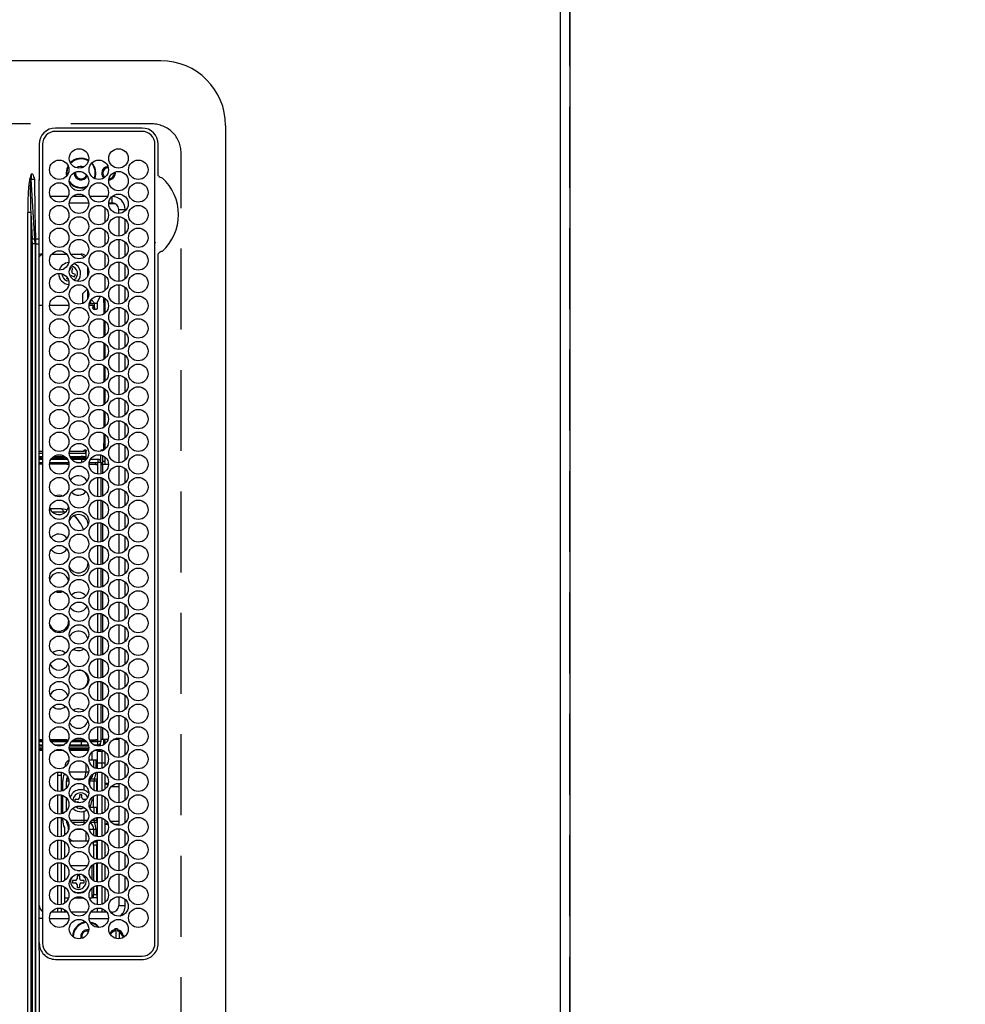
# Model space of a CAD drawing. Extents: x 0 to 26473, y -22065 to -13195.
# Drawn here: x 17059 to 17351, y -16018 to -15714 of the extents above; entities that cross this region are included whole.
import ezdxf

# ---------------------------------------------------------------- set-up
doc = ezdxf.new("R2010")
doc.units = 0
doc.header["$LTSCALE"] = 50
doc.header["$MEASUREMENT"] = 0
doc.linetypes.add('DASHED', pattern=[0.75, 0.5, -0.25])
doc.layers.get('0').update_dxf_attribs({"linetype": 'CONTINUOUS'})
doc.layers.get('DEFPOINTS').update_dxf_attribs({"color": 146, "linetype": 'CONTINUOUS'})
for name, color, linetype in [('111-壁仕上', 3, 'CONTINUOUS'), ('126-甲板', 2, 'CONTINUOUS'), ('150-機器', 8, 'CONTINUOUS'), ('166-寸法B', 11, 'CONTINUOUS')]:
    doc.layers.add(name, color=color, linetype=linetype)
doc.styles.add('KH001', font='txt')
doc.dimstyles.new('KH1xx030', dxfattribs={"dimscale": 30, "dimtxt": 2, "dimasz": 0.6, "dimexe": 0.3, "dimexo": 1.2, "dimgap": 0.5, "dimtad": 3, "dimdec": 1, "dimdsep": 46, "dimlunit": 6, "dimtxsty": 'KH001', "dimblk": 'DOT', "dimcen": 1, "dimdle": 1, "dimclrd": 256, "dimclre": 256, "dimclrt": 256, "dimadec": 0, "dimazin": 0, "dimtfac": 1, "dimtdec": 1, "dimtix": 1, "dimtmove": 2, "dimatfit": 3, "dimldrblk": 'CLOSEDBLANK', "dimfxl": 1, "dimtolj": 1, "dimtzin": 0, "dimlwd": -1, "dimlwe": -1, "dimarcsym": 0})

# ---------------------------------------------------------------- blocks, each defined once
blk = doc.blocks.new('_Dot')
at = {"color": 0, "linetype": 'ByBlock', "lineweight": -2}
blk.add_line((-0.5, 0), (-1, 0), dxfattribs=at)
at = {"color": 0, "linetype": 'ByBlock', "const_width": 0.5}
blk.add_lwpolyline([(-0.25, 0, 1), (0.25, 0, 1)], format="xyb", close=True, dxfattribs=at)
blk = doc.blocks.new('*D162')
at = {"layer": '166-寸法B', "transparency": 16777216}
for p, q in [((17262.29, -14528.43), (18096.36, -14528.43)), ((18087.36, -14546.43), (18087.36, -16160.43)), ((17333.97, -16178.43), (18096.36, -16178.43))]:
    blk.add_line(p, q, dxfattribs=at)
at = {"layer": 'DEFPOINTS', "color": 0, "transparency": 16777216}
for p in [(17226.29, -14528.43), (17297.97, -16178.43), (18087.36, -16178.43)]:
    blk.add_point(p, dxfattribs=at)
at = {"layer": '166-寸法B', "transparency": 16777216, "xscale": 18, "yscale": 18, "zscale": 18}
for p, rotation in [((18087.36, -14528.43), 90), ((18087.36, -16178.43), 270)]:
    blk.add_blockref('_Dot', p, dxfattribs=dict(at, rotation=rotation))
at = {"layer": '166-寸法B', "transparency": 16777216, "insert": (18038.55, -15353.43), "char_height": 60, "attachment_point": 5, "rotation": 90, "style": 'KH001'}
blk.add_mtext('\\A1;1,650', dxfattribs=at)
blk = doc.blocks.new('_ClosedBlank')
at = {"color": 0, "linetype": 'ByBlock', "lineweight": -2}
for p, q in [((-1, 0.167), (0, 0)), ((-1, 0.167), (-1, -0.167)), ((0, 0), (-1, -0.167))]:
    blk.add_line(p, q, dxfattribs=at)
blk = doc.blocks.new('HT-F6S_H2')
at = {"layer": '126-甲板', "linetype": 'DASHED'}
for p, q in [((271, 282.65), (-271, 282.65)), ((-280, 273.65), (-280, -170.35))]:
    blk.add_line(p, q, dxfattribs=at)
blk.add_arc((-271, 273.65), 9, 90, 180, dxfattribs=at)
at = {"layer": '150-機器', "color": 13, "linetype": 'Continuous'}
for p, q in [((-279.5, 296.38), (279.5, 296.38)), ((-299.5, 276.38), (-299.5, 230.38)), ((-264.26, 275.6), (-273.7, 275.6)), ((-27, 274.58), (-273.7, 274.58)), ((-264.18, 275.6), (-264.26, 275.6)), ((-264.1, 275.61), (-264.18, 275.6)), ((-243.44, 274.58), (-243.41, 274.7)), ((-239.74, 275.6), (-239.9, 275.61)), ((-27, 275.6), (-239.74, 275.6)), ((-278.72, 270.58), (-278.72, 243.88)), ((-277.7, 270.58), (-277.7, 243.88)), ((-23, 243.88), (-23, 270.58)), ((-22, 243.88), (-21.98, 270.58)), ((-253.6, 263.38), (-253.6, 265.38)), ((-253.16, 265.38), (-253.6, 265.38)), ((-246.16, 265.38), (-250.54, 265.38)), ((-239.16, 265.38), (-243.54, 265.38)), ((-232.16, 265.38), (-236.54, 265.38)), ((-225.16, 265.38), (-229.54, 265.38)), ((-218.16, 265.38), (-222.54, 265.38)), ((-211.16, 265.38), (-215.54, 265.38)), ((-204.16, 265.38), (-208.54, 265.38)), ((-197.16, 265.38), (-201.54, 265.38)), ((-190.16, 265.38), (-194.54, 265.38)), ((-183.16, 265.38), (-187.54, 265.38)), ((-176.16, 265.38), (-180.54, 265.38)), ((-169.16, 265.38), (-173.54, 265.38)), ((-162.16, 265.38), (-166.54, 265.38)), ((-155.16, 265.38), (-159.54, 265.38)), ((-148.16, 265.38), (-152.54, 265.38)), ((-141.16, 265.38), (-145.54, 265.38)), ((-134.16, 265.38), (-138.54, 265.38)), ((-127.16, 265.38), (-131.54, 265.38)), ((-120.16, 265.38), (-124.54, 265.38)), ((-113.16, 265.38), (-117.54, 265.38)), ((-106.16, 265.38), (-110.54, 265.38)), ((-99.16, 265.38), (-103.54, 265.38)), ((-92.16, 265.38), (-96.54, 265.38)), ((-85.16, 265.38), (-89.54, 265.38)), ((-78.16, 265.38), (-82.54, 265.38)), ((-71.16, 265.38), (-75.54, 265.38)), ((-64.16, 265.38), (-68.54, 265.38)), ((-57.16, 265.38), (-61.54, 265.38)), ((-50.16, 265.38), (-54.54, 265.38)), ((-43.16, 265.38), (-47.54, 265.38)), ((-38.6, 265.38), (-40.54, 265.38)), ((-38.6, 263.38), (-38.6, 265.38)), ((-29.4, 264.76), (-29.4, 264.98)), ((-29.4, 264.35), (-29.4, 264.76)), ((-29.4, 264.65), (-28.66, 264.65)), ((-255.3, 262.43), (-255.3, 260.33)), ((-252.35, 263.38), (-253.6, 263.38)), ((-251.35, 263.38), (-245.35, 263.38)), ((-244.35, 263.38), (-238.35, 263.38)), ((-237.35, 263.38), (-231.35, 263.38)), ((-230.35, 263.38), (-224.35, 263.38)), ((-223.35, 263.38), (-217.35, 263.38)), ((-216.35, 263.38), (-210.35, 263.38)), ((-209.35, 263.38), (-203.35, 263.38)), ((-202.35, 263.38), (-196.35, 263.38)), ((-195.35, 263.38), (-189.35, 263.38)), ((-188.35, 263.38), (-182.35, 263.38)), ((-181.35, 263.38), (-175.35, 263.38)), ((-174.35, 263.38), (-168.35, 263.38)), ((-167.35, 263.38), (-161.35, 263.38)), ((-160.35, 263.38), (-154.35, 263.38)), ((-153.35, 263.38), (-147.35, 263.38)), ((-146.35, 263.38), (-140.35, 263.38)), ((-139.35, 263.38), (-133.35, 263.38)), ((-132.35, 263.38), (-126.35, 263.38)), ((-125.35, 263.38), (-119.35, 263.38)), ((-118.35, 263.38), (-112.35, 263.38)), ((-111.35, 263.38), (-105.35, 263.38)), ((-104.35, 263.38), (-98.35, 263.38)), ((-97.35, 263.38), (-91.35, 263.38)), ((-90.35, 263.38), (-84.35, 263.38)), ((-89.85, 263.38), (-89.85, 261.67)), ((-83.35, 263.38), (-77.35, 263.38)), ((-76.35, 263.38), (-70.35, 263.38)), ((-75.4, 261.14), (-75.4, 263.38)), ((-69.35, 263.38), (-63.35, 263.38)), ((-64.6, 263.38), (-64.6, 260.89)), ((-63.6, 263.38), (-63.6, 262.13)), ((-62.35, 263.38), (-56.35, 263.38)), ((-55.35, 263.38), (-49.35, 263.38)), ((-48.35, 263.38), (-42.35, 263.38)), ((-41.35, 263.38), (-38.6, 263.38)), ((-28.43, 262.65), (-31.41, 262.65)), ((-31.38, 263), (-31.16, 263)), ((-31.16, 262.2), (-31.38, 262.2)), ((-31.16, 263), (-30.75, 263)), ((-30.75, 262.2), (-31.16, 262.2)), ((-28.37, 263.65), (-30.46, 263.65)), ((-28.6, 264.35), (-28.52, 264.33)), ((-255.6, 261.38), (-257.6, 261.38)), ((-257.6, 261.38), (-257.6, 261.34)), ((-257.6, 259.95), (-257.6, 254.5)), ((-255.6, 260.34), (-255.6, 261.38)), ((-249.63, 259.25), (-254.07, 259.25)), ((-242.63, 259.25), (-247.07, 259.25)), ((-235.63, 259.25), (-240.07, 259.25)), ((-228.63, 259.25), (-233.07, 259.25)), ((-224.8, 258.75), (-226.43, 258.75)), ((-221.63, 259.25), (-226.07, 259.25)), ((-224.8, 259.25), (-224.8, 258.75)), ((-224.8, 258.75), (-221.27, 258.75)), ((-219.43, 258.75), (-214.27, 258.75)), ((-214.63, 259.25), (-219.07, 259.25)), ((-212.43, 258.75), (-207.27, 258.75)), ((-207.63, 259.25), (-212.07, 259.25)), ((-205.43, 258.75), (-200.27, 258.75)), ((-200.63, 259.25), (-205.07, 259.25)), ((-198.43, 258.75), (-193.27, 258.75)), ((-193.63, 259.25), (-198.07, 259.25)), ((-191.43, 258.75), (-186.27, 258.75)), ((-186.63, 259.25), (-191.07, 259.25)), ((-184.43, 258.75), (-181.4, 258.75)), ((-179.63, 259.25), (-184.07, 259.25)), ((-181.4, 258.75), (-181.4, 259.25)), ((-179.4, 258.75), (-181.4, 258.75)), ((-179.4, 258.96), (-179.4, 258.75)), ((-179.4, 258.12), (-179.4, 258.75)), ((-179.4, 258.57), (-179.39, 258.52)), ((-179.39, 258.52), (-179.36, 258.48)), ((-179.36, 258.48), (-179.32, 258.44)), ((-174.85, 259.25), (-177.07, 259.25)), ((-175.7, 259.25), (-175.7, 258.34)), ((-174.85, 260.23), (-174.85, 258.35)), ((-89.85, 260.06), (-89.85, 258.35)), ((-88.63, 259.25), (-89.85, 259.25)), ((-89.85, 258.65), (-88.21, 258.65)), ((-86.49, 258.65), (-86.32, 258.65)), ((-81.63, 259.25), (-86.07, 259.25)), ((-82.7, 258.15), (-82.7, 259.25)), ((-76.4, 259.25), (-79.07, 259.25)), ((-76.4, 259.25), (-76.4, 260.19)), ((-75.67, 259.98), (-76.4, 259.25)), ((-74.63, 259.25), (-76.4, 259.25)), ((-67.63, 259.25), (-72.07, 259.25)), ((-63.6, 259.25), (-65.07, 259.25)), ((-63.6, 259.25), (-64.24, 259.89)), ((-63.6, 260.13), (-63.6, 259.25)), ((-60.63, 259.25), (-63.6, 259.25)), ((-53.63, 259.25), (-58.07, 259.25)), ((-46.63, 259.25), (-51.07, 259.25)), ((-39.63, 259.25), (-44.07, 259.25)), ((-36.6, 259.25), (-37.07, 259.25)), ((-36.6, 261.38), (-36.6, 260.89)), ((-36.6, 261.38), (-36.07, 261.38)), ((-36.6, 259.66), (-36.6, 254.79)), ((-34.6, 254.24), (-34.6, 260.22)), ((-226.8, 257.69), (-226.8, 257.77)), ((-226.8, 257.69), (-224.8, 256.79)), ((-225.73, 254.89), (-224.5, 255.98)), ((-224.8, 256.79), (-223.3, 256.79)), ((-224.5, 256.79), (-224.5, 255.98)), ((-223.3, 255.87), (-224.5, 255.87)), ((-224.5, 254.3), (-224.5, 255.87)), ((-224, 255.43), (-223.3, 255.43)), ((-224, 254.23), (-224, 255.43)), ((-223.3, 256.79), (-223.2, 256.78)), ((-223.3, 255.43), (-223.3, 255.87)), ((-223.3, 255.87), (-223.2, 255.87)), ((-223.2, 255.43), (-223.3, 255.43)), ((-223.2, 256.78), (-223.11, 256.77)), ((-223.2, 255.87), (-223.11, 255.89)), ((-223.11, 255.44), (-223.2, 255.43)), ((-223.11, 256.77), (-223.02, 256.75)), ((-223.11, 255.89), (-223.02, 255.91)), ((-223.02, 255.46), (-223.11, 255.44)), ((-223.02, 256.75), (-222.95, 256.72)), ((-223.02, 255.91), (-222.95, 255.94)), ((-222.95, 255.49), (-223.02, 255.46)), ((-222.95, 256.72), (-222.88, 256.69)), ((-222.95, 255.94), (-222.88, 255.97)), ((-222.88, 255.53), (-222.95, 255.49)), ((-222.88, 256.69), (-222.84, 256.65)), ((-222.88, 255.97), (-222.84, 256.01)), ((-222.84, 255.57), (-222.88, 255.53)), ((-222.84, 256.65), (-222.81, 256.6)), ((-222.84, 256.01), (-222.81, 256.05)), ((-222.81, 255.61), (-222.84, 255.57)), ((-222.81, 256.6), (-222.8, 256.56)), ((-222.81, 256.05), (-222.8, 256.1)), ((-222.8, 255.65), (-222.81, 255.61)), ((-222.8, 255.65), (-222.8, 256.56)), ((-179.39, 258.08), (-179.4, 258.12)), ((-179.36, 258.04), (-179.39, 258.08)), ((-179.32, 258), (-179.36, 258.04)), ((-179.32, 258.44), (-179.25, 258.41)), ((-179.25, 257.96), (-179.32, 258)), ((-179.25, 258.41), (-179.18, 258.38)), ((-179.18, 257.93), (-179.25, 257.96)), ((-179.18, 258.38), (-179.09, 258.36)), ((-179.09, 257.91), (-179.18, 257.93)), ((-179.09, 258.36), (-179.07, 258.36)), ((-179, 257.9), (-179.09, 257.91)), ((-178.93, 257.9), (-179, 257.9)), ((-175.77, 257.9), (-177.77, 257.9)), ((-177.64, 258.34), (-175.3, 258.34)), ((-176.45, 254.69), (-176.45, 256.95)), ((-176.45, 256.95), (-175.45, 256.95)), ((-175.45, 257.95), (-175.45, 256.95)), ((-171.94, 257.95), (-175.45, 257.95)), ((-175.45, 254.29), (-175.45, 256.95)), ((-171.86, 256.95), (-175.45, 256.95)), ((-174.95, 256.35), (-175.35, 256.35)), ((-175.35, 256.35), (-175.35, 254.27)), ((-175.3, 257.95), (-175.3, 258.34)), ((-175.3, 258.34), (-174.85, 258.14)), ((-174.95, 254.23), (-174.95, 256.35)), ((-174.85, 256.35), (-174.95, 256.35)), ((-174.85, 257.95), (-174.85, 258.35)), ((-174.85, 258.35), (-172.07, 258.35)), ((-174.85, 256.35), (-174.85, 256.95)), ((-164.86, 256.95), (-170.84, 256.95)), ((-164.94, 257.95), (-170.76, 257.95)), ((-170.63, 258.35), (-165.07, 258.35)), ((-157.86, 256.95), (-163.84, 256.95)), ((-157.94, 257.95), (-163.76, 257.95)), ((-163.63, 258.35), (-158.07, 258.35)), ((-150.86, 256.95), (-156.84, 256.95)), ((-150.94, 257.95), (-156.76, 257.95)), ((-156.63, 258.35), (-151.07, 258.35)), ((-143.86, 256.95), (-149.84, 256.95)), ((-143.94, 257.95), (-149.76, 257.95)), ((-149.63, 258.35), (-144.07, 258.35)), ((-136.86, 256.95), (-142.84, 256.95)), ((-136.94, 257.95), (-142.76, 257.95)), ((-142.63, 258.35), (-137.07, 258.35)), ((-129.86, 256.95), (-135.84, 256.95)), ((-129.94, 257.95), (-135.76, 257.95)), ((-135.63, 258.35), (-130.07, 258.35)), ((-122.86, 256.95), (-128.84, 256.95)), ((-122.94, 257.95), (-128.76, 257.95)), ((-128.63, 258.35), (-123.07, 258.35)), ((-115.86, 256.95), (-121.84, 256.95)), ((-115.94, 257.95), (-121.76, 257.95)), ((-121.63, 258.35), (-116.07, 258.35)), ((-108.86, 256.95), (-114.84, 256.95)), ((-108.94, 257.95), (-114.76, 257.95)), ((-114.63, 258.35), (-109.07, 258.35)), ((-101.86, 256.95), (-107.84, 256.95)), ((-101.94, 257.95), (-107.76, 257.95)), ((-107.63, 258.35), (-102.07, 258.35)), ((-94.86, 256.95), (-100.84, 256.95)), ((-94.94, 257.95), (-100.76, 257.95)), ((-100.63, 258.35), (-95.07, 258.35)), ((-89.25, 256.95), (-93.84, 256.95)), ((-89.25, 257.95), (-93.76, 257.95)), ((-93.63, 258.35), (-89.85, 258.35)), ((-89.85, 258.35), (-89.85, 257.95)), ((-89.85, 256.35), (-89.85, 256.95)), ((-89.85, 256.35), (-89.75, 256.35)), ((-89.75, 256.35), (-89.35, 256.35)), ((-89.75, 254.44), (-89.75, 256.35)), ((-89.35, 256.35), (-89.35, 254.63)), ((-89.25, 257.95), (-89.25, 256.95)), ((-89.25, 254.69), (-89.25, 256.95)), ((-88.25, 256.95), (-89.25, 256.95)), ((-88.54, 257.65), (-87.88, 257.65)), ((-88.25, 255.73), (-88.25, 256.95)), ((-86.83, 257.55), (-86.5, 257.55)), ((-86.82, 257.65), (-86.2, 257.65)), ((-86.5, 257.55), (-86.5, 255.82)), ((-86.2, 258.15), (-82.7, 258.15)), ((-86.2, 258.15), (-86.2, 256.85)), ((-82.7, 256.85), (-86.2, 256.85)), ((-83.5, 256.85), (-83.5, 256.31)), ((-83.5, 256.31), (-83.5, 255.62)), ((-83.5, 256.31), (-80.99, 256.31)), ((-83.5, 255.62), (-81.32, 255.62)), ((-83.5, 255.62), (-83.5, 254.25)), ((-82.7, 256.85), (-82.7, 258.15)), ((-82.7, 258.15), (-81, 258.15)), ((-80.87, 256.85), (-82.7, 256.85)), ((-73.87, 256.85), (-79.83, 256.85)), ((-79.7, 258.15), (-74, 258.15)), ((-77.98, 256.81), (-78.09, 256.85)), ((-77.76, 256.71), (-77.98, 256.81)), ((-77.76, 256.71), (-77.76, 256.85)), ((-77.76, 255.89), (-77.76, 256.71)), ((-77.76, 254.72), (-77.76, 255.89)), ((-77.04, 256.85), (-77.04, 256.57)), ((-77.04, 256.57), (-77.04, 255.75)), ((-77.04, 256.57), (-73.92, 256.57)), ((-77.04, 255.75), (-77.04, 254.42)), ((-77.04, 255.75), (-74.24, 255.75)), ((-66.87, 256.85), (-72.83, 256.85)), ((-72.7, 258.15), (-67, 258.15)), ((-68.9, 255.65), (-72.4, 255.65)), ((-68.9, 256.85), (-68.9, 256.57)), ((-68.9, 256.57), (-68.9, 255.75)), ((-68.9, 256.57), (-66.92, 256.57)), ((-68.9, 255.75), (-68.9, 254.42)), ((-68.9, 255.75), (-67.24, 255.75)), ((-59.87, 256.85), (-65.83, 256.85)), ((-65.78, 256.57), (-64.96, 256.57)), ((-65.7, 258.15), (-60, 258.15)), ((-65.46, 255.75), (-64.96, 255.75)), ((-64.96, 256.57), (-64.96, 256.85)), ((-64.96, 255.75), (-64.96, 256.57)), ((-64.96, 255.09), (-64.96, 255.75)), ((-64.24, 256.85), (-64.24, 256.71)), ((-64.02, 256.81), (-64.24, 256.71)), ((-64.24, 256.71), (-64.24, 255.89)), ((-64.24, 255.89), (-64.24, 254.72)), ((-63.91, 256.85), (-64.02, 256.81)), ((-62.1, 256.85), (-62.1, 256.31)), ((-62.1, 256.31), (-62.1, 255.62)), ((-62.1, 256.31), (-59.99, 256.31)), ((-62.1, 255.62), (-60.32, 255.62)), ((-62.1, 255.62), (-62.1, 254.32)), ((-52.87, 256.85), (-58.83, 256.85)), ((-58.71, 256.31), (-58.5, 256.31)), ((-58.7, 258.15), (-53, 258.15)), ((-58.5, 256.85), (-58.5, 256.31)), ((-58.5, 256.65), (-58.25, 256.65)), ((-58.5, 256.31), (-58.5, 255.82)), ((-58.25, 255.65), (-58.4, 255.65)), ((-58.25, 255.65), (-58.25, 256.65)), ((-58.25, 256.65), (-57.25, 256.65)), ((-57.25, 255.65), (-58.25, 255.65)), ((-57.25, 256.65), (-57.25, 255.65)), ((-52.91, 256.65), (-57.25, 256.65)), ((-57.25, 255.65), (-53.3, 255.65)), ((-45.87, 256.85), (-51.83, 256.85)), ((-45.91, 256.65), (-51.79, 256.65)), ((-51.7, 258.15), (-46, 258.15)), ((-51.4, 255.65), (-46.3, 255.65)), ((-51.07, 255.63), (-51.13, 255.65)), ((-51.03, 255.57), (-51.07, 255.63)), ((-51.01, 255.46), (-51.03, 255.57)), ((-51, 255.32), (-51.01, 255.46)), ((-38.87, 256.85), (-44.83, 256.85)), ((-42, 256.65), (-44.79, 256.65)), ((-44.7, 258.15), (-39, 258.15)), ((-44.4, 255.65), (-42, 255.65)), ((-42, 255.65), (-42, 256.65)), ((-42, 256.65), (-41, 256.65)), ((-41, 255.65), (-42, 255.65)), ((-41, 256.65), (-41, 255.65)), ((-41, 255.65), (-41, 255.15)), ((-36.6, 256.85), (-37.83, 256.85)), ((-37.7, 258.15), (-36.6, 258.15)), ((-257.6, 253.11), (-257.6, 249.14)), ((-255.6, 248.14), (-255.6, 254.12)), ((-238.82, 252.73), (-239.8, 251.75)), ((-235.81, 253.75), (-232.89, 253.75)), ((-227.5, 252.25), (-228.93, 253.68)), ((-228.81, 253.75), (-225.89, 253.75)), ((-225.51, 254.73), (-224.5, 254.73)), ((-179.4, 253.13), (-179.39, 253.17)), ((-179.4, 252.9), (-179.4, 253.13)), ((-179.39, 252.86), (-179.4, 252.9)), ((-179.39, 253.17), (-179.36, 253.22)), ((-179.36, 252.82), (-179.39, 252.86)), ((-179.36, 253.22), (-179.32, 253.26)), ((-179.32, 252.78), (-179.36, 252.82)), ((-179.32, 253.26), (-179.25, 253.29)), ((-179.25, 252.74), (-179.32, 252.78)), ((-179.25, 253.29), (-179.18, 253.32)), ((-179.18, 252.71), (-179.25, 252.74)), ((-179.18, 253.32), (-179.09, 253.34)), ((-179.09, 252.69), (-179.18, 252.71)), ((-179.09, 253.34), (-179, 253.35)), ((-179, 252.68), (-179.09, 252.69)), ((-179, 253.35), (-178.9, 253.36)), ((-178.9, 252.68), (-179, 252.68)), ((-176.45, 253.36), (-178.9, 253.36)), ((-178.9, 253.12), (-178.9, 252.68)), ((-178.9, 253.12), (-178.3, 253.12)), ((-178.8, 252.68), (-178.9, 252.68)), ((-178.8, 252.68), (-178.8, 248.16)), ((-178.3, 248.13), (-178.3, 253.12)), ((-177.3, 253.36), (-177.3, 253.19)), ((-177.3, 253.19), (-176.8, 253.19)), ((-177.3, 252.37), (-177.3, 253.19)), ((-176.8, 253.36), (-176.8, 253.19)), ((-176.8, 253.19), (-176.8, 252.37)), ((-176.45, 251.95), (-176.45, 253.45)), ((-89.75, 249.33), (-89.75, 252.93)), ((-89.25, 255.16), (-89.35, 255.16)), ((-89.35, 253.36), (-89.35, 248.89)), ((-89.25, 251.95), (-89.25, 253.45)), ((-88.25, 251.95), (-88.25, 253.99)), ((-87.8, 254.09), (-87.8, 248.16)), ((-87.3, 248.13), (-87.3, 254.13)), ((-87, 248.15), (-87, 254.11)), ((-86.5, 254), (-86.5, 248.25)), ((-83.5, 255.16), (-86.02, 255.16)), ((-82.47, 253.25), (-79.9, 253.25)), ((-79.9, 253.25), (-79.9, 254.09)), ((-79.9, 248.16), (-79.9, 253.25)), ((-77.76, 254.37), (-77.76, 254.72)), ((-77.76, 249.62), (-77.76, 252.64)), ((-77.04, 254.42), (-75.79, 254.42)), ((-77.04, 254.42), (-77.04, 254.23)), ((-75.96, 252.6), (-74.26, 252.6)), ((-71.81, 254.95), (-71, 255.05)), ((-71.4, 253.41), (-71.4, 252.55)), ((-68.9, 254.42), (-68.9, 254.38)), ((-68.9, 254.42), (-68.79, 254.42)), ((-67.74, 252.6), (-64.96, 252.6)), ((-64.96, 252.6), (-64.96, 253.78)), ((-64.96, 248.47), (-64.96, 252.6)), ((-64.32, 254.65), (-64.35, 254.63)), ((-64.24, 254.72), (-64.32, 254.65)), ((-64.24, 254.72), (-64.24, 254.57)), ((-64.24, 253.26), (-64.24, 252.76)), ((-64.02, 252.87), (-64.24, 252.76)), ((-64.24, 252.76), (-64.24, 248.99)), ((-63.94, 252.91), (-64.02, 252.87)), ((-61.47, 253.25), (-58.5, 253.25)), ((-58.5, 254), (-58.5, 253.25)), ((-58.5, 253.25), (-58.5, 249.55)), ((-51, 255.15), (-51, 255.32)), ((-51, 255.14), (-51, 255.15)), ((-46.69, 255.15), (-51, 255.15)), ((-51, 248.45), (-51, 253.81)), ((-46.4, 252.75), (-46.4, 251.85)), ((-45.6, 252.75), (-46.4, 252.75)), ((-45.6, 251.85), (-45.6, 252.75)), ((-41, 255.15), (-44.01, 255.15)), ((-41, 254.35), (-41, 255.15)), ((-41, 249.72), (-41, 252.53)), ((-36.6, 253.56), (-36.6, 248.69)), ((-30.75, 253.75), (-30.72, 254.06)), ((-266.55, 251.75), (-266.51, 252.1)), ((-266.42, 251.08), (-266.55, 251.75)), ((-266.36, 250.95), (-266.42, 251.08)), ((-264.8, 249.65), (-264.96, 249.66)), ((-239.8, 248.56), (-239.8, 251.75)), ((-233.53, 250.07), (-233.85, 249.23)), ((-232.78, 249.79), (-233.53, 250.07)), ((-233.1, 248.95), (-232.78, 249.79)), ((-227.5, 252.25), (-224.57, 252.25)), ((-176.8, 252.37), (-177.3, 252.37)), ((-177.3, 252.37), (-177.3, 251.83)), ((-176.8, 251.83), (-177.3, 251.83)), ((-177.3, 248.32), (-177.3, 251.83)), ((-176.8, 252.37), (-176.8, 251.83)), ((-176.8, 251.83), (-176.8, 248.56)), ((-176.45, 248.81), (-176.45, 251.95)), ((-176.45, 251.95), (-175.46, 251.95)), ((-175.45, 250.36), (-175.45, 251.95)), ((-158.3, 250.34), (-159, 249.55)), ((-157.74, 250.86), (-158.3, 250.34)), ((-88.25, 251.95), (-89.25, 251.95)), ((-89.25, 248.81), (-89.25, 251.95)), ((-88.25, 248.27), (-88.25, 251.95)), ((-71.9, 252.05), (-72.8, 252.05)), ((-72.8, 252.05), (-72.8, 251.25)), ((-72.8, 251.25), (-71.9, 251.25)), ((-71.4, 250.75), (-71.4, 249.85)), ((-71.4, 249.85), (-70.64, 249.85)), ((-70.6, 249.93), (-70.6, 250.75)), ((-69.35, 251.25), (-69.2, 251.25)), ((-69.2, 251.25), (-69.2, 252.05)), ((-69.2, 252.05), (-69.2, 252.05)), ((-62.1, 252.33), (-62.1, 249.93)), ((-58.5, 249.55), (-58.5, 248.46)), ((-49.39, 251.23), (-49.37, 251.43)), ((-49.39, 250.66), (-49.39, 251.23)), ((-46.9, 251.35), (-47.8, 251.35)), ((-47.8, 251.35), (-47.8, 250.55)), ((-47.8, 250.55), (-46.9, 250.55)), ((-46.4, 250.05), (-46.4, 249.15)), ((-45.6, 249.15), (-45.6, 250.05)), ((-44.2, 251.35), (-45.1, 251.35)), ((-45.1, 250.55), (-44.2, 250.55)), ((-44.2, 250.55), (-44.2, 251.35)), ((-267.09, 247.76), (-266.1, 247.34)), ((-266.85, 247.86), (-266.04, 247.53)), ((-266.1, 247.34), (-264.8, 247.15)), ((-266.04, 247.53), (-264.8, 247.35)), ((-264.8, 247.35), (-264.04, 247.42)), ((-264.8, 247.15), (-263.84, 247.25)), ((-257.6, 247.75), (-257.6, 242.3)), ((-239.8, 242.75), (-239.8, 247.31)), ((-235.34, 249.27), (-235.62, 248.52)), ((-235.62, 248.52), (-234.78, 248.2)), ((-234.5, 248.95), (-235.34, 249.27)), ((-234.78, 248.2), (-234.7, 248.16)), ((-234.7, 248.16), (-234.68, 248.15)), ((-232.69, 247.39), (-232.26, 247.23)), ((-232.26, 247.23), (-232.05, 247.78)), ((-231.47, 247.91), (-231.56, 247.39)), ((-224, 242.03), (-224, 248.02)), ((-178.51, 248.13), (-178.3, 248.13)), ((-178.3, 248.13), (-178.3, 248.13)), ((-177.3, 243.3), (-177.3, 246.76)), ((-176.8, 247.31), (-176.8, 242.75)), ((-176.45, 242.49), (-176.45, 247.57)), ((-175.45, 242.09), (-175.45, 247.97)), ((-175.35, 247.99), (-175.35, 247.4)), ((-175.35, 247.4), (-174.95, 247.4)), ((-175.35, 247.4), (-175.35, 242.07)), ((-174.95, 247.4), (-174.95, 248.03)), ((-174.95, 247.4), (-174.95, 242.03)), ((-168.51, 247.95), (-168.35, 247.95)), ((-168.35, 247.95), (-167.69, 248.02)), ((-160.91, 246.95), (-161.09, 245.72)), ((-160.09, 246.61), (-161.09, 245.72)), ((-160.73, 247.47), (-160.91, 246.95)), ((-160.08, 246.91), (-160.09, 246.61)), ((-160.09, 246.61), (-160.09, 242.97)), ((-133.01, 248.02), (-132.35, 247.95)), ((-132.35, 247.95), (-132.19, 247.95)), ((-89.75, 247.4), (-89.75, 247.82)), ((-89.35, 247.4), (-89.75, 247.4)), ((-89.75, 247.4), (-89.75, 242.24)), ((-89.35, 247.63), (-89.35, 247.4)), ((-89.35, 247.4), (-89.35, 242.43)), ((-89.25, 242.49), (-89.25, 247.57)), ((-88.25, 243.53), (-88.25, 246.52)), ((-86.5, 246.43), (-86.5, 243.62)), ((-81.5, 246.89), (-81.5, 246.79)), ((-81.42, 246.79), (-81.5, 246.79)), ((-79.37, 246.65), (-79.3, 246.65)), ((-79.36, 246.68), (-79.32, 246.66)), ((-79.32, 246.66), (-79.24, 246.62)), ((-77.76, 247.39), (-77.76, 247.89)), ((-77.04, 248.02), (-77.04, 247.22)), ((-77.04, 247.22), (-74.8, 247.22)), ((-71.9, 247.22), (-67.8, 247.22)), ((-64.24, 247.68), (-64.24, 247.39)), ((-62.7, 246.65), (-60.33, 246.65)), ((-62.1, 247.93), (-62.1, 247.88)), ((-62.1, 247.88), (-61.91, 247.88)), ((-60.5, 246.79), (-62.04, 246.79)), ((-60.5, 246.79), (-60.5, 246.89)), ((-60.42, 246.79), (-60.5, 246.79)), ((-58.5, 248.46), (-58.52, 248.25)), ((-58.37, 246.65), (-53.33, 246.65)), ((-51.37, 246.65), (-46.33, 246.65)), ((-51, 246.65), (-51, 247.12)), ((-46.4, 249.15), (-45.6, 249.15)), ((-44.37, 246.65), (-39.33, 246.65)), ((-41, 246.65), (-41, 247.9)), ((-37.37, 246.65), (-36.6, 246.65)), ((-36.6, 247.46), (-36.6, 242.59)), ((-34.6, 242.04), (-34.6, 248.02)), ((-161.09, 245.72), (-161.09, 242.23)), ((-78.84, 244.65), (-79.83, 244.65)), ((-79.78, 245.65), (-78.84, 245.65)), ((-78.84, 244.65), (-78.84, 245.65)), ((-78.84, 245.65), (-73.92, 245.65)), ((-73.87, 244.65), (-78.84, 244.65)), ((-74.06, 246.13), (-77.1, 246.13)), ((-66.87, 244.65), (-72.83, 244.65)), ((-72.78, 245.65), (-66.92, 245.65)), ((-67.06, 246.13), (-72.64, 246.13)), ((-59.87, 244.65), (-65.83, 244.65)), ((-65.78, 245.65), (-59.92, 245.65)), ((-64.9, 246.13), (-65.64, 246.13)), ((-52.87, 244.65), (-58.83, 244.65)), ((-58.78, 245.65), (-52.92, 245.65)), ((-45.87, 244.65), (-51.83, 244.65)), ((-51.78, 245.65), (-45.92, 245.65)), ((-38.87, 244.65), (-44.83, 244.65)), ((-44.78, 245.65), (-38.92, 245.65)), ((-36.6, 244.65), (-37.83, 244.65)), ((-37.78, 245.65), (-36.6, 245.65)), ((-273.7, 239.88), (-27, 239.88)), ((-273.7, 238.85), (-264.45, 238.85)), ((-264.45, 238.85), (-262.84, 238.88)), ((-262.95, 237.38), (-252.59, 237.55)), ((-244.45, 237.52), (-262.95, 236.41)), ((-262.95, 236.41), (-262.95, 237.38)), ((-262.84, 239.79), (-262.84, 239.88)), ((-262.84, 238.88), (-262.84, 239.02)), ((-262.32, 238.88), (-262.84, 238.88)), ((-244.36, 238.88), (-262.32, 238.88)), ((-252.59, 237.55), (-244.45, 237.68)), ((-244.45, 237.68), (-244.45, 237.52)), ((-244.45, 237.68), (-242.95, 237.68)), ((-242.95, 238.88), (-244.36, 238.88)), ((-242.95, 237.68), (-242.95, 238.88)), ((-146.93, 238.88), (-242.95, 238.88)), ((-242.95, 237.56), (-242.95, 237.68)), ((-242.95, 237.68), (-106.9, 237.68)), ((-242.95, 237.56), (242.95, 237.56)), ((-242.95, 237.56), (-242.95, 236.78)), ((-239.8, 239.75), (-239.8, 239.88)), ((-239.8, 239.75), (-238.93, 238.88)), ((-224, 238.88), (-224, 239.88)), ((-178.8, 239.88), (-178.8, 238.88)), ((-178.3, 238.88), (-178.3, 239.88)), ((-177.3, 238.88), (-177.3, 239.88)), ((-176.8, 239.88), (-176.8, 238.88)), ((-176.45, 239.18), (-176.45, 239.88)), ((-176.35, 238.98), (-176.35, 238.88)), ((-175.45, 238.85), (-175.45, 239.88)), ((-175.35, 239.88), (-175.35, 238.88)), ((-174.95, 239.88), (-174.95, 238.88)), ((-24.72, 238.88), (-146.93, 238.88)), ((-106.9, 237.68), (0, 237.68)), ((-89.75, 239.88), (-89.75, 238.88)), ((-89.35, 239.88), (-89.35, 238.88)), ((-89.25, 238.85), (-89.25, 239.88)), ((-88.35, 238.98), (-88.35, 238.88)), ((-88.25, 239.18), (-88.25, 239.88)), ((-87.8, 239.88), (-87.8, 238.88)), ((-87.3, 238.88), (-87.3, 239.88)), ((-87, 238.88), (-87, 239.88)), ((-86.5, 239.88), (-86.5, 238.88)), ((-34.6, 239.88), (-34.6, 238.88)), ((-27, 239.88), (-27, 239.78)), ((-27, 239.02), (-27, 238.88)), ((-21.98, 238.79), (0, 238.79)), ((-264.45, 236.88), (-264.45, 236.36)), ((-264.42, 236.35), (-264.45, 236.36)), ((-264.45, 236.36), (-264.42, 236.35)), ((-262.94, 236.18), (-264.42, 236.35)), ((-264.42, 236.35), (-263.01, 235.92)), ((-263, 235.95), (-263.01, 235.92)), ((-262.99, 235.98), (-263, 235.95)), ((-262.98, 236.02), (-262.99, 235.98)), ((-262.97, 236.05), (-262.98, 236.02)), ((-262.96, 236.08), (-262.97, 236.05)), ((-262.95, 236.15), (-262.96, 236.12)), ((-262.96, 236.12), (-262.96, 236.08)), ((-262.94, 236.18), (-262.95, 236.15)), ((-252.65, 236.24), (-244.37, 236.73)), ((-252.65, 236.24), (252.65, 236.24)), ((-252.65, 236.24), (-252.65, 235.3)), ((252.65, 235.3), (-252.65, 235.3)), ((242.95, 236.78), (-242.95, 236.78))]:
    blk.add_line(p, q, dxfattribs=at)
for points in [[(-242.95, 237.56), (-244.45, 237.52)], [(-264.45, 236.36), (-262.95, 236.41)], [(-263.01, 235.92), (-261.97, 235.72), (-260.5, 235.55), (-258.62, 235.43), (-256.37, 235.34), (-253.76, 235.3), (-252.65, 235.3)], [(-262.94, 236.18), (-261.91, 236.12), (-260.45, 236.1), (-258.59, 236.1), (-256.35, 236.14), (-253.76, 236.2), (-252.65, 236.24)], [(-242.95, 236.78), (-244.37, 236.73)]]:
    blk.add_lwpolyline(points, dxfattribs=at)
for centre in [(-265.85, 269.43), (-258.85, 269.43), (-251.85, 269.43), (-244.85, 269.43), (-237.85, 269.43), (-230.85, 269.43), (-223.85, 269.43), (-216.85, 269.43), (-209.85, 269.43), (-202.85, 269.43), (-195.85, 269.43), (-188.85, 269.43), (-181.85, 269.43), (-174.85, 269.43), (-167.85, 269.43), (-160.85, 269.43), (-153.85, 269.43), (-146.85, 269.43), (-139.85, 269.43), (-132.85, 269.43), (-125.85, 269.43), (-118.85, 269.43), (-111.85, 269.43), (-104.85, 269.43), (-97.85, 269.43), (-90.85, 269.43), (-83.85, 269.43), (-76.85, 269.43), (-69.85, 269.43), (-62.85, 269.43), (-55.85, 269.43), (-48.85, 269.43), (-41.85, 269.43), (-34.85, 269.43), (-269.35, 263.33), (-262.35, 263.33), (-255.35, 263.33), (-248.35, 263.33), (-241.35, 263.33), (-234.35, 263.33), (-227.35, 263.33), (-220.35, 263.33), (-213.35, 263.33), (-206.35, 263.33), (-199.35, 263.33), (-192.35, 263.33), (-185.35, 263.33), (-178.35, 263.33), (-171.35, 263.33), (-164.35, 263.33), (-157.35, 263.33), (-150.35, 263.33), (-143.35, 263.33), (-136.35, 263.33), (-129.35, 263.33), (-122.35, 263.33), (-115.35, 263.33), (-108.35, 263.33), (-101.35, 263.33), (-94.35, 263.33), (-87.35, 263.33), (-80.35, 263.33), (-73.35, 263.33), (-66.35, 263.33), (-59.35, 263.33), (-52.35, 263.33), (-45.35, 263.33), (-38.35, 263.33), (-31.35, 263.33), (-265.85, 257.23), (-258.85, 257.23), (-251.85, 257.23), (-244.85, 257.23), (-237.85, 257.23), (-230.85, 257.23), (-223.85, 257.23), (-216.85, 257.23), (-209.85, 257.23), (-202.85, 257.23), (-195.85, 257.23), (-188.85, 257.23), (-181.85, 257.23), (-174.85, 257.23), (-167.85, 257.23), (-160.85, 257.23), (-153.85, 257.23), (-146.85, 257.23), (-139.85, 257.23), (-132.85, 257.23), (-125.85, 257.23), (-118.85, 257.23), (-111.85, 257.23), (-104.85, 257.23), (-97.85, 257.23), (-90.85, 257.23), (-83.85, 257.23), (-76.85, 257.23), (-69.85, 257.23), (-62.85, 257.23), (-55.85, 257.23), (-48.85, 257.23), (-41.85, 257.23), (-34.85, 257.23), (-269.35, 251.13), (-262.35, 251.13), (-255.35, 251.13), (-248.35, 251.13), (-241.35, 251.13), (-234.35, 251.13), (-227.35, 251.13), (-220.35, 251.13), (-213.35, 251.13), (-206.35, 251.13), (-199.35, 251.13), (-192.35, 251.13), (-185.35, 251.13), (-178.35, 251.13), (-171.35, 251.13), (-164.35, 251.13), (-157.35, 251.13), (-150.35, 251.13), (-143.35, 251.13), (-136.35, 251.13), (-129.35, 251.13), (-122.35, 251.13), (-115.35, 251.13), (-108.35, 251.13), (-101.35, 251.13), (-94.35, 251.13), (-87.35, 251.13), (-80.35, 251.13), (-73.35, 251.13), (-66.35, 251.13), (-59.35, 251.13), (-52.35, 251.13), (-45.35, 251.13), (-38.35, 251.13), (-31.35, 251.13), (-265.85, 245.03), (-258.85, 245.03), (-251.85, 245.03), (-244.85, 245.03), (-237.85, 245.03), (-230.85, 245.03), (-223.85, 245.03), (-216.85, 245.03), (-209.85, 245.03), (-202.85, 245.03), (-195.85, 245.03), (-188.85, 245.03), (-181.85, 245.03), (-174.85, 245.03), (-167.85, 245.03), (-160.85, 245.03), (-153.85, 245.03), (-146.85, 245.03), (-139.85, 245.03), (-132.85, 245.03), (-125.85, 245.03), (-118.85, 245.03), (-111.85, 245.03), (-104.85, 245.03), (-97.85, 245.03), (-90.85, 245.03), (-83.85, 245.03), (-76.85, 245.03), (-69.85, 245.03), (-62.85, 245.03), (-55.85, 245.03), (-48.85, 245.03), (-41.85, 245.03), (-34.85, 245.03)]:
    blk.add_circle(centre, 3, dxfattribs=at)
for centre, radius, start, end in [((-279.5, 276.38), 20, 90, 180), ((-252, 266.38), 15.45, 42.5616, 137.4384), ((-264.95, 276.93), 1.58, 302.9347, 356.2949), ((-239.06, 276.93), 1.57, 183.5909, 237.4553), ((-273.7, 270.57), 5.03, 90.0492, 179.9508), ((-273.7, 270.58), 4, 90, 180), ((-27, 270.58), 5.02, 0, 90.0007), ((-27, 270.58), 4, 0, 90), ((-253.6, 261.38), 4, 90, 180), ((-38.6, 261.38), 4, 36.3893, 90), ((-29, 262.6), 2.2, 100.4757, 169.5243), ((-29, 262.6), 2.41, 86.7819, 99.5486), ((-264.8, 260.25), 2.1, 2.6763, 100.2734), ((-264.8, 260.25), 1.75, 5.3114, 97.6396), ((-253.6, 261.38), 2, 90, 180), ((-38.6, 261.38), 2, 0, 90), ((-29, 262.6), 2.41, 170.4514, 189.5486), ((-29, 262.6), 2.2, 190.4757, 242.7376), ((-29, 262.6), 1.8, 102.8697, 167.1303), ((-29, 262.6), 1.8, 192.8697, 251.0077), ((-264.8, 260.25), 2.1, 185.7005, 270), ((-264.8, 260.25), 1.75, 183.4296, 270), ((-264.8, 260.25), 1.75, 270, 318.258), ((-264.8, 260.25), 2.1, 270, 315.9879), ((-87.3, 258.15), 1.1, 0, 35.8453), ((-264.8, 251.75), 4.6, 68.3311, 133.3728), ((-264.8, 251.75), 4.4, 68.5075, 133.1964), ((-175.45, 256.95), 1, 90, 180), ((-89.25, 256.95), 1, 0, 90), ((-79.77, 251.28), 5.03, 66.4236, 89.2709), ((-79.9, 252.62), 3, 44.427, 79.4728), ((-77.08, 258.27), 1.7, 246.5103, 271.176), ((-77.08, 257.45), 1.7, 246.5177, 271.1686), ((-64.92, 258.27), 1.7, 268.8237, 293.4902), ((-64.92, 257.45), 1.7, 268.8312, 293.4827), ((-62.2, 251.2), 5.11, 88.8262, 113.4876), ((-62.1, 252.62), 3, 90, 135.573), ((-29, 253.75), 4.6, 128.3299, 170.2137), ((-29, 253.75), 4.4, 130.4168, 168.1268), ((-264.8, 251.75), 4.6, 149.6975, 225.8883), ((-264.8, 251.75), 4.4, 148.8905, 226.6953), ((-264.8, 251.75), 2.1, 156.6037, 218.9822), ((-264.8, 251.75), 1.75, 258.6737, 72.8084), ((-264.8, 251.75), 2.1, 270, 65.9772), ((-264.8, 251.75), 4.4, 304.5881, 26.8909), ((-264.8, 251.75), 4.6, 308.6441, 22.8348), ((-237.8, 251.75), 2, 133.6054, 180), ((-178.95, 253.83), 0.707, 236.2436, 273.6871), ((-168.35, 250.95), 3, 116.6744, 236.5588), ((-168.35, 250.95), 3, 314.3995, 50.6781), ((-156.35, 250.95), 3, 89.688, 250.1975), ((-148.81, 238.32), 15.38, 112.5054, 131.9904), ((-144.35, 250.95), 3, 289.8024, 90.3119), ((-132.35, 250.95), 3, 129.3219, 225.6006), ((-132.35, 250.95), 3, 303.441, 63.3255), ((-120.35, 250.95), 3, 104.4832, 245.3817), ((-120.35, 250.95), 3, 328.5285, 35.5344), ((-108.35, 250.95), 3, 1.6938, 178.3062), ((-96.35, 250.95), 3, 144.4656, 211.4715), ((-96.35, 250.95), 3, 294.6181, 75.5167), ((-79.82, 248.65), 4.6, 65.1108, 91.055), ((-77.04, 255.42), 1, 224.427, 270), ((-71, 251.65), 3.4, 133.2301, 251.8476), ((-71.07, 251.68), 2.33, 114.0303, 180.7571), ((-71.9, 252.55), 0.5, 270, 0), ((-71, 251.65), 3.4, 51.8555, 90), ((-70.81, 251.63), 2.23, 317.6379, 28.4817), ((-71, 251.65), 3.4, 313.8139, 33.36), ((-64.93, 254.11), 1.5, 268.8003, 296.9763), ((-46.02, 251), 2.35, 89.4893, 156.6168), ((-45.99, 250.95), 2.4, 228.4974, 90.2081), ((-46, 250.95), 3.4, 326.3964, 64.1253), ((-29, 253.75), 4.6, 187.4356, 268.8406), ((-29, 253.75), 4.4, 185.4014, 270), ((-29, 253.75), 2.1, 170.0153, 286.2609), ((-29, 253.75), 1.75, 180, 286.5106), ((-233.8, 248.25), 3.4, 44.8298, 156.8129), ((-233.79, 248.31), 2.36, 32.7379, 168.8092), ((-71.03, 251.64), 2.37, 179.6489, 268.8672), ((-71.9, 250.75), 0.5, 0, 90), ((-70.1, 250.75), 0.5, 120.0676, 180), ((-60.16, 249.63), 1.66, 295.5931, 357.3916), ((-46.9, 251.85), 0.5, 270, 0), ((-46.9, 250.05), 0.5, 0, 90), ((-45.1, 251.85), 0.5, 180, 270), ((-45.1, 250.05), 0.5, 90, 180), ((-233.8, 248.25), 3.4, 185.0081, 252.0113), ((-234.32, 249.41), 0.5, 248.9188, 338.9188), ((-233.8, 248.25), 3.4, 269.2455, 355.6965), ((-233.76, 248.21), 2.35, 272.1739, 339.4622), ((-232.64, 248.77), 0.5, 158.9188, 220.6476), ((-162.35, 244.95), 3, 287.4494, 78.4551), ((-150.35, 244.95), 3, 124.4292, 233.0385), ((-150.35, 244.95), 3, 306.9615, 55.5708), ((-138.35, 244.95), 3, 101.545, 252.5507), ((-126.35, 244.95), 3, 283.6315, 93.9571), ((-114.35, 244.95), 3, 137.6152, 220.4152), ((-114.35, 244.95), 3, 296.4091, 67.1353), ((-102.35, 244.95), 3, 112.8647, 243.5909), ((-102.35, 244.95), 3, 319.5847, 42.3848), ((-81.62, 248.73), 1.94, 202.0643, 273.4982), ((-77.19, 250.65), 4.52, 243.0277, 271.1974), ((-79.41, 244.36), 3.45, 61.3339, 71.7838), ((-77.07, 248.73), 1.51, 243.0316, 271.1921), ((-64.81, 250.65), 4.52, 268.8026, 296.9723), ((-64.92, 248.71), 1.48, 270.8953, 297.0589), ((-62.19, 243.36), 4.51, 88.8, 116.9734), ((-62.07, 245.28), 1.51, 88.8001, 116.9717), ((-273.7, 243.88), 5.03, 180.0499, 269.9501), ((-273.7, 243.88), 4, 180, 270), ((-162.35, 244.95), 3, 155.6507, 202.7376), ((-138.35, 244.95), 3, 337.2623, 24.3493), ((-27, 243.88), 4, 270, 0), ((-27, 243.88), 5, 270, 0), ((-442.07, 770.75), 562.64, 288.4029, 288.5635), ((-240.37, 237.98), 4.09, 167.262, 184.1834), ((-235.23, 238), 9.23, 183.0363, 187.9053), ((-237.8, 239.75), 2, 180, 206.1934), ((-176.08, 239.24), 0.376, 190.3009, 262.5948), ((-88.62, 239.24), 0.376, 277.392, 349.7044), ((-38.6, 240.88), 2, 270, 330), ((-21.96, 282.19), 43.4, 266.3599, 269.9706), ((-249.53, 237.21), 13.45, 183.4239, 184.3709)]:
    blk.add_arc(centre, radius, start, end, dxfattribs=at)
blk = doc.blocks.new('*D177')
at = {"layer": '166-寸法B', "transparency": 16777216}
for p, q in [((18128.77, -15326.93), (18264.7, -15326.93)), ((18255.7, -15344.93), (18255.7, -16482.43)), ((17262.29, -16500.43), (18264.7, -16500.43))]:
    blk.add_line(p, q, dxfattribs=at)
at = {"layer": 'DEFPOINTS', "color": 0, "transparency": 16777216}
for p in [(18092.77, -15326.93), (17226.29, -16500.43), (18255.7, -16500.43)]:
    blk.add_point(p, dxfattribs=at)
at = {"layer": '166-寸法B', "transparency": 16777216, "xscale": 18, "yscale": 18, "zscale": 18}
for p, rotation in [((18255.7, -15326.93), 90), ((18255.7, -16500.43), 270)]:
    blk.add_blockref('_Dot', p, dxfattribs=dict(at, rotation=rotation))
at = {"layer": '166-寸法B', "transparency": 16777216, "insert": (18205.37, -15913.68), "char_height": 60, "attachment_point": 5, "rotation": 90, "style": 'KH001'}
blk.add_mtext('\\A1;1,173.5〈ﾜｰｸﾄｯﾌﾟ寸法〉', dxfattribs=at)
blk = doc.blocks.new('*D180')
at = {"layer": '166-寸法B', "transparency": 16777216}
for p, q in [((17262.29, -14528.43), (18399.7, -14528.43)), ((18390.7, -16482.43), (18390.7, -14546.43)), ((17265.29, -16500.43), (18399.7, -16500.43))]:
    blk.add_line(p, q, dxfattribs=at)
at = {"layer": 'DEFPOINTS', "color": 0, "transparency": 16777216}
for p in [(17226.29, -14528.43), (18390.7, -14528.43), (17229.29, -16500.43)]:
    blk.add_point(p, dxfattribs=at)
at = {"layer": '166-寸法B', "transparency": 16777216, "xscale": 18, "yscale": 18, "zscale": 18}
for p, rotation in [((18390.7, -14528.43), 90), ((18390.7, -16500.43), 270)]:
    blk.add_blockref('_Dot', p, dxfattribs=dict(at, rotation=rotation))
at = {"layer": '166-寸法B', "transparency": 16777216, "insert": (18341.89, -15514.43), "char_height": 60, "attachment_point": 5, "rotation": 90, "style": 'KH001'}
blk.add_mtext('\\A1;1,972', dxfattribs=at)

msp = doc.modelspace()

# ---------------------------------------------------------------- linework, layer by layer
at = {"layer": '111-壁仕上', "ltscale": 2}
msp.add_line((17229.29, -13725.79), (17229.29, -16993.03), dxfattribs=at)
at = {"layer": '126-甲板'}
msp.add_lwpolyline([(16579.29, -15328.43), (15257.29, -15328.43), (15257.29, -14528.43), (17226.29, -14528.43), (17226.29, -16500.43), (17226.29, -16500.43)], dxfattribs=at)
at = {"layer": 'DEFPOINTS', "linetype": 'DASHED'}
msp.add_lwpolyline([(17229.29, -15578.43), (16589.29, -15578.43), (16589.29, -16478.43), (17229.29, -16478.43)], close=True, dxfattribs=at)

# ---------------------------------------------------------------- block references
at = {"layer": '150-機器', "rotation": 270}
msp.add_blockref('HT-F6S_H2', (16826.64, -16026.24), dxfattribs=at)

# ---------------------------------------------------------------- dimensions: what is measured, and where the dimension line sits
at = {"layer": '166-寸法B'}
for base, p1, p2, picture, middle in [((18087.36, -16178.43), (17226.29, -14528.43), (17297.97, -16178.43), '*D162', (18038.55, -15353.43)), ((18390.7, -14528.43), (17229.29, -16500.43), (17226.29, -14528.43), '*D180', (18341.89, -15514.43))]:
    dim = msp.add_linear_dim(base=base, p1=p1, p2=p2, angle=90, dimstyle='KH1xx030', dxfattribs=at)
    dim.commit()
    dim.dimension.update_dxf_attribs({"geometry": picture, "text_midpoint": middle})
dim = msp.add_linear_dim(base=(18255.7, -16500.43), p1=(18092.77, -15326.93), p2=(17226.29, -16500.43), angle=90, text='<>〈ﾜｰｸﾄｯﾌﾟ寸法〉', dimstyle='KH1xx030', dxfattribs=at)
dim.commit()
dim.dimension.update_dxf_attribs({"geometry": '*D177', "text_midpoint": (18205.37, -15913.68)})

doc.saveas('drawing.dxf')
